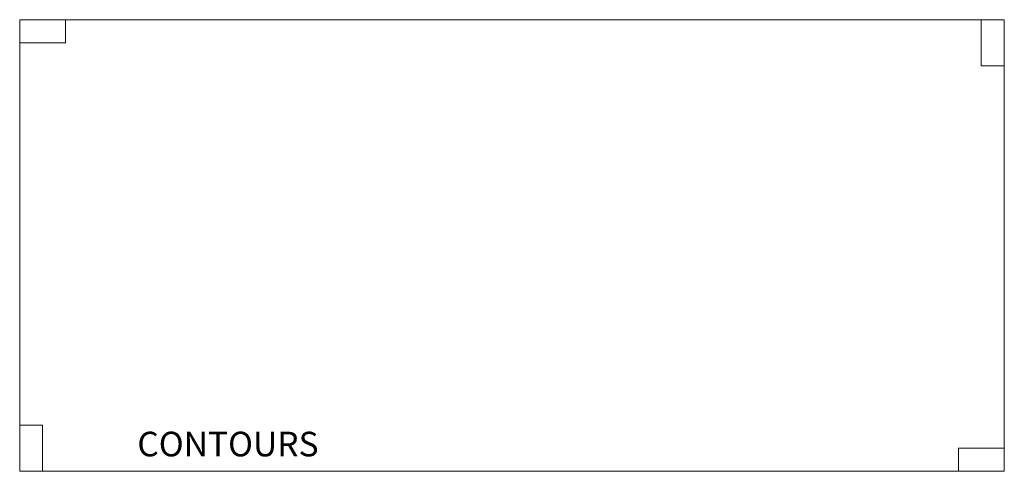
# Model space of a CAD drawing. Units: metres. Extents: x 0 to 2.4, y 0 to 1.1.
import ezdxf
from ezdxf.enums import TextEntityAlignment as Align
from ezdxf.lldxf.tags import DXFTag

# ---------------------------------------------------------------- set-up
doc = ezdxf.new("R2010")
doc.units = ezdxf.units.M
doc.header["$MEASUREMENT"] = 0
for name, color, linetype in [('Mobilier 2D', 7, 'Continuous'), ('Mobilier 2D texte', 7, 'Continuous'), ('Mobilier 3D', 7, 'Continuous')]:
    doc.layers.add(name, color=color, linetype=linetype)
doc.styles.add('STYLE1', font='la.shx', dxfattribs={"height": 0.06})
tags = doc.linetypes.add('HIDDENX2', pattern=[0.75, 0.5, -0.25]).pattern_tags.tags
tags[6:7] = [DXFTag(74, 4), DXFTag(75, 0), DXFTag(340, '0'), DXFTag(46, 1.0), DXFTag(50, 0.0), DXFTag(44, 0.0), DXFTag(45, 0.0)]
tags[4:5] = [DXFTag(74, 4), DXFTag(75, 0), DXFTag(340, '0'), DXFTag(46, 1.0), DXFTag(50, 0.0), DXFTag(44, 0.0), DXFTag(45, 0.0)]

# ---------------------------------------------------------------- blocks, each defined once
blk = doc.blocks.new('00dzt')
at = {"layer": 'Mobilier 2D', "color": 202, "linetype": 'HIDDENX2', "lineweight": 0, "flags": 128}
for points in [[(0, 1.044), (0.112, 1.044), (0.112, 1.1)], [(2.344, 0.988), (2.4, 0.988), (2.4, 1.1)], [(0, 0), (0.056, 0), (0.056, 0.112)], [(2.4, 0.056), (2.288, 0.056), (2.288, 0)]]:
    blk.add_lwpolyline(points, dxfattribs=at)
at = {"layer": 'Mobilier 2D texte', "color": 6, "linetype": 'ByBlock', "lineweight": -2, "style": 'STYLE1'}
blk.add_text('CONTOURS', height=0.06, dxfattribs=at).set_placement((0.2868, 0.0176), align=Align.BOTTOM_LEFT)
at = {"layer": 'Mobilier 2D', "color": 202, "linetype": 'Continuous', "lineweight": 0}
mesh = blk.add_polyface(dxfattribs=at)
corners = [(0, 1.1), (2.4, 1.1), (2.4, 0), (0, 0)]
mesh.append_faces([[corners[k] for k in face] for face in [(0, 1, 2, 3)]], dxfattribs={"color": 202})
at = {"layer": 'Mobilier 3D', "color": 14, "linetype": 'Continuous', "lineweight": 0}
mesh = blk.add_polyface(dxfattribs=at)
corners = [(0, 1.1, 0.74), (2.4, 1.1, 0.74), (2.4, 0, 0.74), (0, 0, 0.74), (0, 1.1, 0.684), (2.4, 1.1, 0.684), (2.4, 0, 0.684), (0, 0, 0.684)]
mesh.append_faces([[corners[k] for k in face] for face in [(0, 1, 2, 3), (0, 4, 5, 1), (1, 5, 6, 2), (2, 6, 7, 3), (3, 7, 4, 0), (6, 5, 4, 7)]], dxfattribs={"color": 14})
mesh = blk.add_polyface(dxfattribs=at)
corners = [(0, 1.044, 0.682), (0, 1.1, 0.682), (0.112, 1.1, 0.682), (0.112, 1.044, 0.682), (0, 1.044), (0, 1.1), (0.112, 1.1), (0.112, 1.044)]
mesh.append_faces([[corners[k] for k in face] for face in [(0, 1, 2, 3), (0, 4, 5, 1), (1, 5, 6, 2), (2, 6, 7, 3), (3, 7, 4, 0), (6, 5, 4, 7)]], dxfattribs={"color": 14})
at = {"layer": 'Mobilier 3D', "color": 40, "linetype": 'Continuous', "lineweight": 0}
mesh = blk.add_polyface(dxfattribs=at)
corners = [(0, 1.1, 0.684), (0.112, 1.1, 0.684), (0.112, 1.044, 0.684), (0, 1.044, 0.684), (0, 1.1, 0.682), (0.112, 1.1, 0.682), (0.112, 1.044, 0.682), (0, 1.044, 0.682)]
mesh.append_faces([[corners[k] for k in face] for face in [(0, 1, 2, 3), (0, 4, 5, 1), (1, 5, 6, 2), (2, 6, 7, 3), (3, 7, 4, 0), (6, 5, 4, 7)]], dxfattribs={"color": 40})
at = {"layer": 'Mobilier 3D', "color": 14, "linetype": 'Continuous', "lineweight": 0}
mesh = blk.add_polyface(dxfattribs=at)
corners = [(2.4, 0.988, 0.682), (2.344, 0.988, 0.682), (2.344, 1.1, 0.682), (2.4, 1.1, 0.682), (2.4, 0.988), (2.344, 0.988), (2.344, 1.1), (2.4, 1.1)]
mesh.append_faces([[corners[k] for k in face] for face in [(0, 1, 2, 3), (0, 4, 5, 1), (1, 5, 6, 2), (2, 6, 7, 3), (3, 7, 4, 0), (6, 5, 4, 7)]], dxfattribs={"color": 14})
at = {"layer": 'Mobilier 3D', "color": 40, "linetype": 'Continuous', "lineweight": 0}
mesh = blk.add_polyface(dxfattribs=at)
corners = [(2.344, 0.988, 0.684), (2.344, 1.1, 0.684), (2.4, 1.1, 0.684), (2.4, 0.988, 0.684), (2.344, 0.988, 0.682), (2.344, 1.1, 0.682), (2.4, 1.1, 0.682), (2.4, 0.988, 0.682)]
mesh.append_faces([[corners[k] for k in face] for face in [(0, 1, 2, 3), (0, 4, 5, 1), (1, 5, 6, 2), (2, 6, 7, 3), (3, 7, 4, 0), (6, 5, 4, 7)]], dxfattribs={"color": 40})
at = {"layer": 'Mobilier 3D', "color": 14, "linetype": 'Continuous', "lineweight": 0}
mesh = blk.add_polyface(dxfattribs=at)
corners = [(0.056, 0, 0.682), (0, 0, 0.682), (0, 0.112, 0.682), (0.056, 0.112, 0.682), (0.056, 0), (0, 0), (0, 0.112), (0.056, 0.112)]
mesh.append_faces([[corners[k] for k in face] for face in [(0, 1, 2, 3), (0, 4, 5, 1), (1, 5, 6, 2), (2, 6, 7, 3), (3, 7, 4, 0), (6, 5, 4, 7)]], dxfattribs={"color": 14})
at = {"layer": 'Mobilier 3D', "color": 40, "linetype": 'Continuous', "lineweight": 0}
mesh = blk.add_polyface(dxfattribs=at)
corners = [(0, 0, 0.684), (0, 0.112, 0.684), (0.056, 0.112, 0.684), (0.056, 0, 0.684), (0, 0, 0.682), (0, 0.112, 0.682), (0.056, 0.112, 0.682), (0.056, 0, 0.682)]
mesh.append_faces([[corners[k] for k in face] for face in [(0, 1, 2, 3), (0, 4, 5, 1), (1, 5, 6, 2), (2, 6, 7, 3), (3, 7, 4, 0), (6, 5, 4, 7)]], dxfattribs={"color": 40})
at = {"layer": 'Mobilier 3D', "color": 14, "linetype": 'Continuous', "lineweight": 0}
mesh = blk.add_polyface(dxfattribs=at)
corners = [(2.288, 0, 0.682), (2.288, 0.056, 0.682), (2.4, 0.056, 0.682), (2.4, 0, 0.682), (2.288, 0), (2.288, 0.056), (2.4, 0.056), (2.4, 0)]
mesh.append_faces([[corners[k] for k in face] for face in [(0, 1, 2, 3), (0, 4, 5, 1), (1, 5, 6, 2), (2, 6, 7, 3), (3, 7, 4, 0), (6, 5, 4, 7)]], dxfattribs={"color": 14})
at = {"layer": 'Mobilier 3D', "color": 40, "linetype": 'Continuous', "lineweight": 0}
mesh = blk.add_polyface(dxfattribs=at)
corners = [(2.288, 0.056, 0.684), (2.4, 0.056, 0.684), (2.4, 0, 0.684), (2.288, 0, 0.684), (2.288, 0.056, 0.682), (2.4, 0.056, 0.682), (2.4, 0, 0.682), (2.288, 0, 0.682)]
mesh.append_faces([[corners[k] for k in face] for face in [(0, 1, 2, 3), (0, 4, 5, 1), (1, 5, 6, 2), (2, 6, 7, 3), (3, 7, 4, 0), (6, 5, 4, 7)]], dxfattribs={"color": 40})
blk = doc.blocks.new('00dztx')
blk.add_blockref('00dzt', (0, 0))

msp = doc.modelspace()

# ---------------------------------------------------------------- block references
msp.add_blockref('00dztx', (0, 0))

doc.saveas('drawing.dxf')
